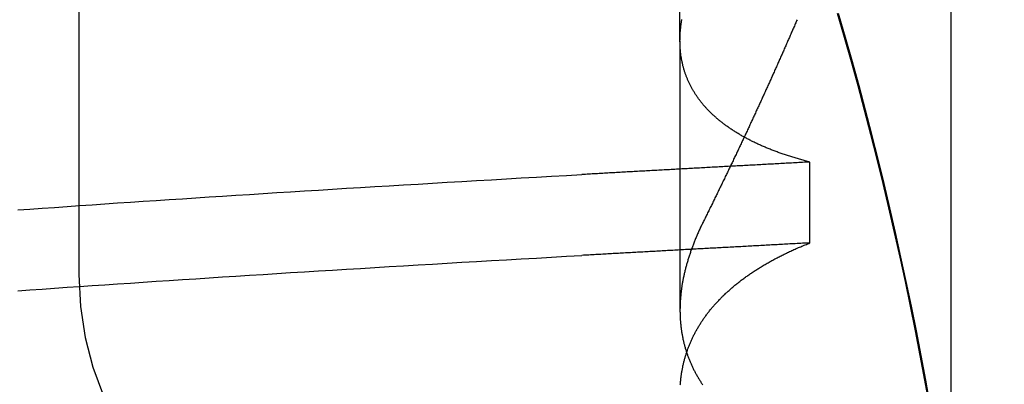
# Model space of a CAD drawing. Extents: x 58 to 871, y 57 to 1129.
# Drawn here: x 671 to 672, y 1042 to 1042 of the extents above; entities that cross this region are included whole.
import ezdxf

# ---------------------------------------------------------------- set-up
doc = ezdxf.new("R2010")
doc.units = 0
doc.header["$LTSCALE"] = 4
doc.linetypes.add('CENTER', pattern=[50.8, 31.75, -6.35, 6.35, -6.35])
doc.linetypes.add('HIDDEN', pattern=[9.525, 6.35, -3.175])
for name, color, linetype in [('AM_5', 3, 'CONTINUOUS'), ('AM_7', 1, 'CENTER'), ('OBRYS', 7, 'CONTINUOUS'), ('SKRYTÁ__ISO_', 2, 'HIDDEN'), ('VIDITELNÁ__ISO_', 7, 'CONTINUOUS')]:
    doc.layers.add(name, color=color, linetype=linetype)
doc.styles.get("Standard").update_dxf_attribs({"font": 'simplex.shx', "width": 0.75})
doc.dimstyles.get("Standard").update_dxf_attribs({"dimtxt": 0.18, "dimasz": 0.18, "dimexe": 0.18, "dimexo": 0.0625, "dimgap": 0.09, "dimtad": 0, "dimtih": 1, "dimtoh": 1, "dimzin": 0, "dimcen": 0.09, "dimazin": 3, "dimtfac": 1, "dimtofl": 0, "dimtmove": 0, "dimatfit": 3})

# ---------------------------------------------------------------- blocks, each defined once
blk = doc.blocks.new('A$C4B7440DB')
at = {"layer": 'SKRYTÁ__ISO_'}
for p, q in [((10, 20.767), (8, 20.767)), ((8.3751, 19.803), (7.9426, 19.803)), ((8.3751, 19.803), (9.3074, 19.803)), ((8.0508, 19.5945), (8.1805, 19.5945))]:
    blk.add_line(p, q, dxfattribs=at)
for points in [[(7.974, 20.8649, 0), (7.9754, 20.8454, 0), (7.9768, 20.8257, 0), (7.9782, 20.806, 0), (7.9796, 20.786, 0), (7.9809, 20.766, 0), (7.9823, 20.7458, 0), (7.9837, 20.7255, 0), (7.9851, 20.705, 0), (7.9865, 20.6844, 0), (7.9879, 20.6637, 0), (7.9893, 20.6429, 0), (7.9906, 20.6219, 0), (7.992, 20.6008, 0), (7.9934, 20.5796, 0), (7.9948, 20.5582, 0), (7.9962, 20.5367, 0), (7.9976, 20.5151, 0), (7.9989, 20.4934, 0), (8.0003, 20.4715, 0), (8.0017, 20.4495, 0), (8.0031, 20.4274, 0), (8.0045, 20.4052, 0), (8.0059, 20.3829, 0), (8.0072, 20.3604, 0), (8.0086, 20.3378, 0), (8.01, 20.3151, 0), (8.0114, 20.2922, 0), (8.0128, 20.2693, 0), (8.0142, 20.2462, 0), (8.0155, 20.223, 0), (8.0169, 20.1997, 0), (8.0183, 20.1763, 0), (8.0197, 20.1527, 0), (8.0211, 20.1291, 0), (8.0224, 20.1053, 0), (8.0238, 20.0814, 0), (8.0252, 20.0574, 0), (8.0266, 20.0333, 0), (8.028, 20.009, 0), (8.0294, 19.9847, 0), (8.0307, 19.9602, 0)], [(8.1038, 20.8649, 0), (8.1052, 20.8454, 0), (8.1066, 20.8257, 0), (8.1079, 20.806, 0), (8.1093, 20.786, 0), (8.1107, 20.766, 0), (8.1121, 20.7458, 0), (8.1135, 20.7255, 0), (8.1149, 20.705, 0), (8.1162, 20.6844, 0), (8.1176, 20.6637, 0), (8.119, 20.6429, 0), (8.1204, 20.6219, 0), (8.1218, 20.6008, 0), (8.1232, 20.5796, 0), (8.1245, 20.5582, 0), (8.1259, 20.5367, 0), (8.1273, 20.5151, 0), (8.1287, 20.4934, 0), (8.1301, 20.4715, 0), (8.1315, 20.4495, 0), (8.1328, 20.4274, 0), (8.1342, 20.4052, 0), (8.1356, 20.3829, 0), (8.137, 20.3604, 0), (8.1384, 20.3378, 0), (8.1398, 20.3151, 0), (8.1411, 20.2922, 0), (8.1425, 20.2693, 0), (8.1439, 20.2462, 0), (8.1453, 20.223, 0), (8.1467, 20.1997, 0), (8.1481, 20.1763, 0), (8.1494, 20.1527, 0), (8.1508, 20.1291, 0), (8.1522, 20.1053, 0), (8.1536, 20.0814, 0), (8.155, 20.0574, 0), (8.1564, 20.0333, 0), (8.1577, 20.009, 0), (8.1591, 19.9847, 0), (8.1605, 19.9602, 0)], [(7.7907, 19.4015, 0), (7.8304, 19.4087, 0), (7.8701, 19.4161, 0), (7.9097, 19.4238, 0), (7.9493, 19.4317, 0), (7.9888, 19.44, 0), (8.0282, 19.4485, 0), (8.0676, 19.4573, 0), (8.1069, 19.4664, 0), (8.1462, 19.4757, 0), (8.1854, 19.4853, 0), (8.2245, 19.4952, 0), (8.2636, 19.5054, 0), (8.3026, 19.5158, 0), (8.3415, 19.5265, 0), (8.3803, 19.5375, 0), (8.4191, 19.5488, 0)], [(8.0508, 19.5945, 0), (8.0506, 19.5975, 0), (8.0505, 19.6004, 0), (8.0503, 19.6033, 0), (8.0502, 19.6063, 0), (8.05, 19.6092, 0), (8.0498, 19.6121, 0), (8.0497, 19.6151, 0), (8.0495, 19.618, 0), (8.0494, 19.6209, 0), (8.0492, 19.6239, 0), (8.0491, 19.6268, 0), (8.0489, 19.6297, 0), (8.0487, 19.6326, 0), (8.0486, 19.6355, 0), (8.0484, 19.6385, 0), (8.0483, 19.6414, 0), (8.0481, 19.6443, 0), (8.048, 19.6472, 0), (8.0478, 19.6501, 0), (8.0477, 19.6531, 0), (8.0475, 19.656, 0), (8.0473, 19.6589, 0), (8.0472, 19.6618, 0), (8.047, 19.6647, 0), (8.0469, 19.6676, 0), (8.0467, 19.6705, 0), (8.0465, 19.6734, 0), (8.0464, 19.6763, 0), (8.0462, 19.6792, 0), (8.0461, 19.6821, 0), (8.0459, 19.685, 0), (8.0458, 19.6879, 0), (8.0456, 19.6908, 0), (8.0455, 19.6937, 0), (8.0453, 19.6966, 0), (8.0451, 19.6995, 0), (8.045, 19.7024, 0), (8.0448, 19.7053, 0), (8.0447, 19.7082, 0), (8.0445, 19.7111, 0), (8.0444, 19.714, 0), (8.0442, 19.7168, 0), (8.0441, 19.7197, 0), (8.0439, 19.7226, 0), (8.0437, 19.7255, 0), (8.0436, 19.7284, 0), (8.0434, 19.7313, 0), (8.0433, 19.7341, 0), (8.0431, 19.737, 0), (8.0429, 19.7399, 0), (8.0428, 19.7428, 0), (8.0426, 19.7456, 0), (8.0425, 19.7485, 0), (8.0423, 19.7514, 0), (8.0422, 19.7543, 0), (8.042, 19.7571, 0), (8.0419, 19.76, 0), (8.0417, 19.7629, 0), (8.0415, 19.7657, 0), (8.0414, 19.7686, 0), (8.0412, 19.7715, 0), (8.0411, 19.7743, 0), (8.0409, 19.7772, 0), (8.0408, 19.78, 0), (8.0406, 19.7829, 0), (8.0404, 19.7857, 0), (8.0403, 19.7886, 0), (8.0401, 19.7915, 0), (8.04, 19.7943, 0), (8.0398, 19.7972, 0), (8.0397, 19.8, 0), (8.0395, 19.8029, 0), (8.0394, 19.8057, 0), (8.0392, 19.8085, 0), (8.039, 19.8114, 0), (8.0389, 19.8142, 0), (8.0387, 19.8171, 0), (8.0386, 19.8199, 0), (8.0384, 19.8228, 0), (8.0383, 19.8256, 0), (8.0381, 19.8284, 0), (8.0379, 19.8313, 0), (8.0378, 19.8341, 0), (8.0376, 19.8369, 0), (8.0375, 19.8398, 0), (8.0373, 19.8426, 0), (8.0372, 19.8454, 0), (8.037, 19.8482, 0), (8.0368, 19.8511, 0), (8.0367, 19.8539, 0), (8.0365, 19.8567, 0), (8.0364, 19.8595, 0), (8.0362, 19.8624, 0), (8.0361, 19.8652, 0), (8.0359, 19.868, 0), (8.0358, 19.8708, 0), (8.0356, 19.8736, 0), (8.0354, 19.8764, 0), (8.0353, 19.8793, 0), (8.0351, 19.8821, 0), (8.035, 19.8849, 0), (8.0348, 19.8877, 0), (8.0347, 19.8905, 0), (8.0345, 19.8933, 0), (8.0343, 19.8961, 0), (8.0342, 19.8989, 0), (8.034, 19.9017, 0), (8.0339, 19.9045, 0), (8.0337, 19.9073, 0), (8.0336, 19.9101, 0), (8.0334, 19.9129, 0), (8.0333, 19.9157, 0), (8.0331, 19.9185, 0), (8.0329, 19.9213, 0), (8.0328, 19.9241, 0), (8.0326, 19.9269, 0), (8.0325, 19.9296, 0), (8.0323, 19.9324, 0), (8.0321, 19.9352, 0), (8.032, 19.938, 0), (8.0318, 19.9408, 0), (8.0317, 19.9436, 0), (8.0315, 19.9463, 0), (8.0314, 19.9491, 0), (8.0312, 19.9519, 0), (8.0311, 19.9547, 0), (8.0309, 19.9575, 0), (8.0307, 19.9602, 0)], [(8.1805, 19.5945, 0), (8.1804, 19.5975, 0), (8.1802, 19.6004, 0), (8.1801, 19.6033, 0), (8.1799, 19.6063, 0), (8.1798, 19.6092, 0), (8.1796, 19.6121, 0), (8.1794, 19.6151, 0), (8.1793, 19.618, 0), (8.1791, 19.6209, 0), (8.179, 19.6239, 0), (8.1788, 19.6268, 0), (8.1787, 19.6297, 0), (8.1785, 19.6326, 0), (8.1784, 19.6355, 0), (8.1782, 19.6385, 0), (8.178, 19.6414, 0), (8.1779, 19.6443, 0), (8.1777, 19.6472, 0), (8.1776, 19.6501, 0), (8.1774, 19.6531, 0), (8.1773, 19.656, 0), (8.1771, 19.6589, 0), (8.1769, 19.6618, 0), (8.1768, 19.6647, 0), (8.1766, 19.6676, 0), (8.1765, 19.6705, 0), (8.1763, 19.6734, 0), (8.1762, 19.6763, 0), (8.176, 19.6792, 0), (8.1758, 19.6821, 0), (8.1757, 19.685, 0), (8.1755, 19.6879, 0), (8.1754, 19.6908, 0), (8.1752, 19.6937, 0), (8.1751, 19.6966, 0), (8.1749, 19.6995, 0), (8.1747, 19.7024, 0), (8.1746, 19.7053, 0), (8.1744, 19.7082, 0), (8.1743, 19.7111, 0), (8.1741, 19.714, 0), (8.174, 19.7168, 0), (8.1738, 19.7197, 0), (8.1737, 19.7226, 0), (8.1735, 19.7255, 0), (8.1733, 19.7284, 0), (8.1732, 19.7313, 0), (8.173, 19.7341, 0), (8.1729, 19.737, 0), (8.1727, 19.7399, 0), (8.1726, 19.7428, 0), (8.1724, 19.7456, 0), (8.1722, 19.7485, 0), (8.1721, 19.7514, 0), (8.1719, 19.7543, 0), (8.1718, 19.7571, 0), (8.1716, 19.76, 0), (8.1715, 19.7629, 0), (8.1713, 19.7657, 0), (8.1712, 19.7686, 0), (8.171, 19.7715, 0), (8.1708, 19.7743, 0), (8.1707, 19.7772, 0), (8.1705, 19.78, 0), (8.1704, 19.7829, 0), (8.1702, 19.7857, 0), (8.17, 19.7886, 0), (8.1699, 19.7915, 0), (8.1697, 19.7943, 0), (8.1696, 19.7972, 0), (8.1694, 19.8, 0), (8.1693, 19.8029, 0), (8.1691, 19.8057, 0), (8.169, 19.8085, 0), (8.1688, 19.8114, 0), (8.1686, 19.8142, 0), (8.1685, 19.8171, 0), (8.1683, 19.8199, 0), (8.1682, 19.8228, 0), (8.168, 19.8256, 0), (8.1679, 19.8284, 0), (8.1677, 19.8313, 0), (8.1676, 19.8341, 0), (8.1674, 19.8369, 0), (8.1672, 19.8398, 0), (8.1671, 19.8426, 0), (8.1669, 19.8454, 0), (8.1668, 19.8482, 0), (8.1666, 19.8511, 0), (8.1664, 19.8539, 0), (8.1663, 19.8567, 0), (8.1661, 19.8595, 0), (8.166, 19.8624, 0), (8.1658, 19.8652, 0), (8.1657, 19.868, 0), (8.1655, 19.8708, 0), (8.1654, 19.8736, 0), (8.1652, 19.8764, 0), (8.165, 19.8793, 0), (8.1649, 19.8821, 0), (8.1647, 19.8849, 0), (8.1646, 19.8877, 0), (8.1644, 19.8905, 0), (8.1643, 19.8933, 0), (8.1641, 19.8961, 0), (8.1639, 19.8989, 0), (8.1638, 19.9017, 0), (8.1636, 19.9045, 0), (8.1635, 19.9073, 0), (8.1633, 19.9101, 0), (8.1632, 19.9129, 0), (8.163, 19.9157, 0), (8.1629, 19.9185, 0), (8.1627, 19.9213, 0), (8.1625, 19.9241, 0), (8.1624, 19.9269, 0), (8.1622, 19.9296, 0), (8.1621, 19.9324, 0), (8.1619, 19.9352, 0), (8.1618, 19.938, 0), (8.1616, 19.9408, 0), (8.1614, 19.9436, 0), (8.1613, 19.9463, 0), (8.1611, 19.9491, 0), (8.161, 19.9519, 0), (8.1608, 19.9547, 0), (8.1607, 19.9575, 0), (8.1605, 19.9602, 0)], [(7.8231, 19.8024, 0), (7.8244, 19.8023, 0), (7.8258, 19.8022, 0), (7.8271, 19.8021, 0), (7.8285, 19.802, 0), (7.8299, 19.8018, 0), (7.8312, 19.8017, 0), (7.8326, 19.8016, 0), (7.8339, 19.8014, 0), (7.8352, 19.8012, 0), (7.8366, 19.8011, 0), (7.8379, 19.8009, 0), (7.8392, 19.8007, 0), (7.8406, 19.8005, 0), (7.8419, 19.8003, 0), (7.8433, 19.8001, 0), (7.8446, 19.7999, 0), (7.8459, 19.7996, 0), (7.8472, 19.7994, 0), (7.8485, 19.7991, 0), (7.8499, 19.7989, 0), (7.8512, 19.7986, 0), (7.8525, 19.7983, 0), (7.8538, 19.7981, 0), (7.8551, 19.7978, 0), (7.8564, 19.7975, 0), (7.8577, 19.7972, 0), (7.859, 19.7969, 0), (7.8603, 19.7965, 0), (7.8616, 19.7962, 0), (7.8629, 19.7959, 0), (7.8642, 19.7955, 0), (7.8655, 19.7952, 0), (7.8668, 19.7948, 0), (7.8681, 19.7944, 0), (7.8694, 19.794, 0), (7.8707, 19.7936, 0), (7.872, 19.7932, 0), (7.8732, 19.7928, 0), (7.8745, 19.7924, 0), (7.8758, 19.792, 0), (7.8771, 19.7916, 0), (7.8783, 19.7911, 0), (7.8796, 19.7907, 0), (7.8809, 19.7902, 0), (7.8821, 19.7897, 0), (7.8834, 19.7893, 0), (7.8846, 19.7888, 0), (7.8859, 19.7883, 0), (7.8872, 19.7878, 0), (7.8884, 19.7873, 0), (7.8897, 19.7867, 0), (7.8909, 19.7862, 0), (7.8921, 19.7857, 0), (7.8934, 19.7851, 0), (7.8946, 19.7846, 0), (7.8959, 19.784, 0), (7.8971, 19.7834, 0), (7.8983, 19.7829, 0), (7.8996, 19.7823, 0), (7.9008, 19.7817, 0), (7.902, 19.7811, 0), (7.9032, 19.7805, 0), (7.9045, 19.7798, 0), (7.9057, 19.7792, 0), (7.9069, 19.7786, 0), (7.9081, 19.7779, 0), (7.9093, 19.7773, 0), (7.9105, 19.7766, 0), (7.9117, 19.7759, 0), (7.9129, 19.7752, 0), (7.9141, 19.7745, 0), (7.9153, 19.7738, 0), (7.9165, 19.7731, 0), (7.9177, 19.7724, 0), (7.9189, 19.7717, 0), (7.9201, 19.771, 0), (7.9212, 19.7702, 0), (7.9224, 19.7695, 0), (7.9236, 19.7687, 0), (7.9248, 19.7679, 0), (7.9259, 19.7672, 0), (7.9271, 19.7664, 0), (7.9283, 19.7656, 0), (7.9294, 19.7648, 0), (7.9306, 19.764, 0), (7.9318, 19.7631, 0), (7.9329, 19.7623, 0), (7.9341, 19.7615, 0), (7.9352, 19.7606, 0), (7.9364, 19.7598, 0), (7.9375, 19.7589, 0), (7.9386, 19.758, 0), (7.9398, 19.7572, 0), (7.9409, 19.7563, 0), (7.942, 19.7554, 0), (7.9432, 19.7545, 0), (7.9443, 19.7535, 0), (7.9454, 19.7526, 0), (7.9465, 19.7517, 0), (7.9477, 19.7507, 0), (7.9488, 19.7498, 0), (7.9499, 19.7488, 0), (7.951, 19.7479, 0), (7.9521, 19.7469, 0), (7.9532, 19.7459, 0), (7.9543, 19.7449, 0), (7.9554, 19.7439, 0), (7.9565, 19.7429, 0), (7.9576, 19.7419, 0), (7.9587, 19.7408, 0), (7.9598, 19.7398, 0), (7.9608, 19.7387, 0), (7.9619, 19.7377, 0), (7.963, 19.7366, 0), (7.9641, 19.7355, 0), (7.9652, 19.7345, 0), (7.9662, 19.7334, 0), (7.9673, 19.7323, 0), (7.9683, 19.7312, 0), (7.9694, 19.73, 0), (7.9705, 19.7289, 0), (7.9715, 19.7278, 0), (7.9726, 19.7266, 0), (7.9736, 19.7255, 0), (7.9746, 19.7243, 0), (7.9757, 19.7231, 0), (7.9767, 19.722, 0), (7.9778, 19.7208, 0), (7.9788, 19.7196, 0), (7.9798, 19.7184, 0), (7.9808, 19.7172, 0), (7.9819, 19.7159, 0), (7.9829, 19.7147, 0), (7.9839, 19.7135, 0), (7.9849, 19.7122, 0), (7.9859, 19.711, 0), (7.9869, 19.7097, 0), (7.9879, 19.7084, 0), (7.9889, 19.7072, 0), (7.9899, 19.7059, 0), (7.9909, 19.7046, 0), (7.9919, 19.7033, 0), (7.9929, 19.702, 0), (7.9938, 19.7006, 0), (7.9948, 19.6993, 0), (7.9958, 19.698, 0), (7.9968, 19.6966, 0), (7.9977, 19.6953, 0), (7.9987, 19.6939, 0), (7.9996, 19.6925, 0), (8.0006, 19.6911, 0), (8.0016, 19.6897, 0), (8.0025, 19.6883, 0), (8.0035, 19.6869, 0), (8.0044, 19.6855, 0), (8.0053, 19.6841, 0), (8.0063, 19.6826, 0), (8.0072, 19.6812, 0), (8.0081, 19.6798, 0), (8.0091, 19.6783, 0), (8.01, 19.6768, 0), (8.0109, 19.6754, 0), (8.0118, 19.6739, 0), (8.0127, 19.6724, 0), (8.0136, 19.6709, 0), (8.0145, 19.6694, 0), (8.0154, 19.6678, 0), (8.0163, 19.6663, 0), (8.0172, 19.6648, 0), (8.0181, 19.6632, 0), (8.019, 19.6617, 0), (8.0199, 19.6601, 0), (8.0208, 19.6585, 0), (8.0216, 19.657, 0), (8.0225, 19.6554, 0), (8.0234, 19.6538, 0), (8.0243, 19.6522, 0), (8.0251, 19.6506, 0), (8.026, 19.649, 0), (8.0268, 19.6473, 0), (8.0277, 19.6457, 0), (8.0285, 19.644, 0), (8.0294, 19.6424, 0), (8.0302, 19.6407, 0), (8.0311, 19.639, 0), (8.0319, 19.6374, 0), (8.0327, 19.6357, 0), (8.0335, 19.634, 0), (8.0344, 19.6323, 0), (8.0352, 19.6306, 0), (8.036, 19.6288, 0), (8.0368, 19.6271, 0), (8.0376, 19.6254, 0), (8.0384, 19.6236, 0), (8.0392, 19.6219, 0), (8.04, 19.6201, 0), (8.0408, 19.6183, 0), (8.0416, 19.6166, 0), (8.0424, 19.6148, 0), (8.0432, 19.613, 0), (8.0439, 19.6112, 0), (8.0447, 19.6093, 0), (8.0455, 19.6075, 0), (8.0463, 19.6057, 0), (8.047, 19.6039, 0), (8.0478, 19.602, 0), (8.0485, 19.6002, 0), (8.0493, 19.5983, 0), (8.05, 19.5964, 0), (8.0508, 19.5945, 0)], [(8.0852, 19.7653, 0), (8.0836, 19.7661, 0), (8.0821, 19.7668, 0), (8.0806, 19.7676, 0), (8.0791, 19.7683, 0), (8.0775, 19.769, 0), (8.076, 19.7698, 0), (8.0745, 19.7705, 0), (8.073, 19.7712, 0), (8.0715, 19.7719, 0), (8.07, 19.7726, 0), (8.0684, 19.7732, 0), (8.0669, 19.7739, 0), (8.0654, 19.7746, 0), (8.0639, 19.7752, 0), (8.0624, 19.7759, 0), (8.0609, 19.7765, 0), (8.0594, 19.7772, 0), (8.0579, 19.7778, 0), (8.0564, 19.7784, 0), (8.0549, 19.779, 0), (8.0534, 19.7796, 0), (8.0518, 19.7802, 0), (8.0503, 19.7808, 0), (8.0488, 19.7814, 0), (8.0473, 19.782, 0), (8.0459, 19.7825, 0), (8.0444, 19.7831, 0), (8.0429, 19.7836, 0), (8.0414, 19.7842, 0), (8.0399, 19.7847, 0), (8.0384, 19.7853, 0), (8.0369, 19.7858, 0), (8.0354, 19.7863, 0), (8.0339, 19.7868, 0), (8.0325, 19.7873, 0), (8.031, 19.7878, 0), (8.0295, 19.7883, 0), (8.028, 19.7888, 0), (8.0265, 19.7892, 0), (8.0251, 19.7897, 0), (8.0236, 19.7901, 0), (8.0221, 19.7906, 0), (8.0206, 19.791, 0), (8.0191, 19.7914, 0), (8.0177, 19.7919, 0), (8.0162, 19.7923, 0), (8.0147, 19.7927, 0), (8.0133, 19.7931, 0), (8.0118, 19.7935, 0), (8.0104, 19.7939, 0), (8.0089, 19.7942, 0), (8.0074, 19.7946, 0), (8.006, 19.795, 0), (8.0045, 19.7953, 0), (8.003, 19.7957, 0), (8.0016, 19.796, 0), (8.0001, 19.7963, 0), (7.9987, 19.7966, 0), (7.9973, 19.797, 0), (7.9958, 19.7973, 0), (7.9943, 19.7976, 0), (7.9929, 19.7979, 0), (7.9915, 19.7981, 0), (7.99, 19.7984, 0), (7.9886, 19.7987, 0), (7.9871, 19.7989, 0), (7.9857, 19.7992, 0), (7.9843, 19.7994, 0), (7.9828, 19.7997, 0), (7.9814, 19.7999, 0), (7.98, 19.8001, 0), (7.9785, 19.8003, 0), (7.9771, 19.8005, 0), (7.9757, 19.8007, 0), (7.9743, 19.8009, 0), (7.9728, 19.8011, 0), (7.9714, 19.8012, 0), (7.97, 19.8014, 0), (7.9686, 19.8016, 0), (7.9672, 19.8017, 0), (7.9657, 19.8018, 0), (7.9643, 19.802, 0), (7.9629, 19.8021, 0), (7.9615, 19.8022, 0), (7.9601, 19.8023, 0), (7.9587, 19.8024, 0), (7.9573, 19.8025, 0), (7.9559, 19.8026, 0), (7.9545, 19.8027, 0), (7.9531, 19.8027, 0), (7.9517, 19.8028, 0), (7.9503, 19.8028, 0), (7.9489, 19.8029, 0), (7.9475, 19.8029, 0), (7.9462, 19.8029, 0), (7.9448, 19.803, 0), (7.9434, 19.803, 0), (7.942, 19.803, 0), (7.9406, 19.803, 0), (7.9392, 19.8029, 0), (7.9379, 19.8029, 0), (7.9365, 19.8029, 0), (7.9351, 19.8028, 0), (7.9337, 19.8028, 0), (7.9324, 19.8027, 0), (7.931, 19.8027, 0), (7.9296, 19.8026, 0), (7.9283, 19.8025, 0), (7.9269, 19.8024, 0), (7.9256, 19.8023, 0), (7.9242, 19.8022, 0), (7.9229, 19.8021, 0), (7.9215, 19.802, 0), (7.9201, 19.8018, 0), (7.9188, 19.8017, 0), (7.9174, 19.8016, 0), (7.9161, 19.8014, 0), (7.9148, 19.8012, 0), (7.9134, 19.8011, 0), (7.9121, 19.8009, 0), (7.9108, 19.8007, 0), (7.9094, 19.8005, 0), (7.9081, 19.8003, 0), (7.9067, 19.8001, 0), (7.9054, 19.7999, 0), (7.9041, 19.7996, 0), (7.9028, 19.7994, 0), (7.9015, 19.7991, 0), (7.9001, 19.7989, 0), (7.8988, 19.7986, 0), (7.8975, 19.7983, 0), (7.8962, 19.7981, 0), (7.8949, 19.7978, 0), (7.8936, 19.7975, 0), (7.8923, 19.7972, 0), (7.891, 19.7969, 0), (7.8897, 19.7965, 0), (7.8884, 19.7962, 0), (7.8871, 19.7959, 0), (7.8858, 19.7955, 0), (7.8845, 19.7952, 0), (7.8832, 19.7948, 0), (7.8819, 19.7944, 0), (7.8806, 19.794, 0), (7.8793, 19.7936, 0), (7.878, 19.7932, 0), (7.8768, 19.7928, 0), (7.8755, 19.7924, 0), (7.8742, 19.792, 0), (7.8729, 19.7916, 0), (7.8717, 19.7911, 0), (7.8704, 19.7907, 0), (7.8691, 19.7902, 0), (7.8679, 19.7897, 0), (7.8666, 19.7893, 0), (7.8654, 19.7888, 0), (7.8641, 19.7883, 0), (7.8628, 19.7878, 0), (7.8616, 19.7873, 0), (7.8603, 19.7867, 0), (7.8591, 19.7862, 0), (7.8579, 19.7857, 0), (7.8566, 19.7851, 0), (7.8554, 19.7846, 0), (7.8541, 19.784, 0), (7.8529, 19.7834, 0), (7.8517, 19.7829, 0), (7.8504, 19.7823, 0), (7.8492, 19.7817, 0), (7.848, 19.7811, 0), (7.8468, 19.7805, 0), (7.8455, 19.7798, 0), (7.8443, 19.7792, 0), (7.8431, 19.7786, 0), (7.8419, 19.7779, 0), (7.8407, 19.7773, 0), (7.8395, 19.7766, 0), (7.8383, 19.7759, 0), (7.8371, 19.7752, 0), (7.8359, 19.7745, 0), (7.8347, 19.7738, 0), (7.8335, 19.7731, 0), (7.8323, 19.7724, 0), (7.8311, 19.7717, 0), (7.8299, 19.771, 0), (7.8288, 19.7702, 0), (7.8276, 19.7695, 0), (7.8264, 19.7687, 0), (7.8252, 19.7679, 0), (7.8241, 19.7672, 0), (7.8229, 19.7664, 0)], [(8.1805, 19.5945, 0), (8.181, 19.5964, 0), (8.1815, 19.5983, 0), (8.182, 19.6001, 0), (8.1825, 19.602, 0), (8.183, 19.6038, 0), (8.1835, 19.6056, 0), (8.184, 19.6075, 0), (8.1845, 19.6093, 0), (8.185, 19.6111, 0), (8.1855, 19.6129, 0), (8.186, 19.6147, 0), (8.1866, 19.6165, 0), (8.1871, 19.6182, 0), (8.1876, 19.62, 0), (8.1882, 19.6218, 0), (8.1887, 19.6235, 0), (8.1893, 19.6253, 0), (8.1898, 19.627, 0), (8.1904, 19.6287, 0), (8.1909, 19.6304, 0), (8.1915, 19.6321, 0), (8.1921, 19.6338, 0), (8.1926, 19.6355, 0), (8.1932, 19.6372, 0), (8.1938, 19.6389, 0), (8.1944, 19.6406, 0), (8.1949, 19.6422, 0), (8.1955, 19.6439, 0), (8.1961, 19.6455, 0), (8.1967, 19.6471, 0), (8.1973, 19.6488, 0), (8.1979, 19.6504, 0), (8.1985, 19.652, 0), (8.1991, 19.6536, 0), (8.1998, 19.6552, 0), (8.2004, 19.6568, 0), (8.201, 19.6583, 0), (8.2016, 19.6599, 0), (8.2023, 19.6615, 0), (8.2029, 19.663, 0), (8.2035, 19.6646, 0), (8.2042, 19.6661, 0), (8.2049, 19.6676, 0), (8.2055, 19.6691, 0), (8.2061, 19.6706, 0), (8.2068, 19.6721, 0), (8.2075, 19.6736, 0), (8.2081, 19.6751, 0), (8.2088, 19.6766, 0), (8.2095, 19.6781, 0), (8.2102, 19.6795, 0), (8.2109, 19.681, 0), (8.2115, 19.6824, 0), (8.2122, 19.6839, 0), (8.2129, 19.6853, 0), (8.2136, 19.6867, 0), (8.2143, 19.6881, 0), (8.215, 19.6895, 0), (8.2157, 19.6909, 0), (8.2165, 19.6923, 0), (8.2172, 19.6937, 0), (8.2179, 19.695, 0), (8.2186, 19.6964, 0), (8.2193, 19.6977, 0), (8.2201, 19.6991, 0), (8.2208, 19.7004, 0), (8.2216, 19.7017, 0), (8.2223, 19.703, 0), (8.223, 19.7044, 0), (8.2238, 19.7057, 0), (8.2245, 19.7069, 0), (8.2253, 19.7082, 0), (8.2261, 19.7095, 0), (8.2268, 19.7108, 0), (8.2276, 19.712, 0), (8.2284, 19.7133, 0), (8.2292, 19.7145, 0), (8.2299, 19.7157, 0), (8.2307, 19.717, 0), (8.2315, 19.7182, 0), (8.2323, 19.7194, 0), (8.2331, 19.7206, 0), (8.2339, 19.7218, 0), (8.2347, 19.723, 0), (8.2355, 19.7241, 0), (8.2363, 19.7253, 0), (8.2371, 19.7264, 0), (8.2379, 19.7276, 0), (8.2388, 19.7287, 0), (8.2396, 19.7299, 0), (8.2404, 19.731, 0), (8.2412, 19.7321, 0), (8.2421, 19.7332, 0), (8.2429, 19.7343, 0), (8.2438, 19.7354, 0), (8.2446, 19.7364, 0), (8.2454, 19.7375, 0), (8.2463, 19.7386, 0), (8.2472, 19.7396, 0), (8.248, 19.7407, 0), (8.2489, 19.7417, 0), (8.2497, 19.7427, 0), (8.2506, 19.7437, 0), (8.2515, 19.7447, 0), (8.2524, 19.7457, 0), (8.2532, 19.7467, 0), (8.2541, 19.7477, 0), (8.255, 19.7487, 0), (8.2559, 19.7497, 0), (8.2568, 19.7506, 0), (8.2577, 19.7516, 0), (8.2586, 19.7525, 0), (8.2595, 19.7534, 0), (8.2604, 19.7543, 0), (8.2613, 19.7552, 0), (8.2622, 19.7561, 0), (8.2631, 19.757, 0), (8.264, 19.7579, 0), (8.265, 19.7588, 0), (8.2659, 19.7597, 0), (8.2668, 19.7605, 0), (8.2677, 19.7614, 0), (8.2687, 19.7622, 0), (8.2696, 19.763, 0), (8.2706, 19.7639, 0), (8.2715, 19.7647, 0), (8.2725, 19.7655, 0), (8.2734, 19.7663, 0), (8.2744, 19.7671, 0), (8.2753, 19.7679, 0), (8.2763, 19.7686, 0), (8.2773, 19.7694, 0), (8.2782, 19.7701, 0), (8.2792, 19.7709, 0), (8.2802, 19.7716, 0), (8.2811, 19.7724, 0), (8.2821, 19.7731, 0), (8.2831, 19.7738, 0), (8.2841, 19.7745, 0), (8.2851, 19.7752, 0), (8.2861, 19.7759, 0), (8.2871, 19.7765, 0), (8.2881, 19.7772, 0), (8.2891, 19.7779, 0), (8.2901, 19.7785, 0), (8.2911, 19.7792, 0), (8.2921, 19.7798, 0), (8.2931, 19.7804, 0), (8.2941, 19.781, 0), (8.2951, 19.7816, 0), (8.2962, 19.7822, 0), (8.2972, 19.7828, 0), (8.2982, 19.7834, 0), (8.2992, 19.784, 0), (8.3003, 19.7846, 0), (8.3013, 19.7851, 0), (8.3024, 19.7857, 0), (8.3034, 19.7862, 0), (8.3044, 19.7867, 0), (8.3055, 19.7872, 0), (8.3065, 19.7878, 0), (8.3076, 19.7883, 0), (8.3087, 19.7888, 0), (8.3097, 19.7892, 0), (8.3108, 19.7897, 0), (8.3119, 19.7902, 0), (8.3129, 19.7907, 0), (8.314, 19.7911, 0), (8.3151, 19.7915, 0), (8.3162, 19.792, 0), (8.3172, 19.7924, 0), (8.3183, 19.7928, 0), (8.3194, 19.7932, 0), (8.3205, 19.7936, 0), (8.3216, 19.794, 0), (8.3227, 19.7944, 0), (8.3238, 19.7948, 0), (8.3249, 19.7952, 0), (8.326, 19.7955, 0), (8.3271, 19.7959, 0), (8.3282, 19.7962, 0), (8.3293, 19.7965, 0), (8.3304, 19.7969, 0), (8.3315, 19.7972, 0), (8.3327, 19.7975, 0), (8.3338, 19.7978, 0), (8.3349, 19.7981, 0), (8.336, 19.7984, 0), (8.3372, 19.7986, 0), (8.3383, 19.7989, 0), (8.3394, 19.7991, 0), (8.3406, 19.7994, 0), (8.3417, 19.7996, 0), (8.3429, 19.7999, 0), (8.344, 19.8001, 0), (8.3451, 19.8003, 0), (8.3463, 19.8005, 0), (8.3474, 19.8007, 0), (8.3486, 19.8009, 0), (8.3498, 19.8011, 0), (8.3509, 19.8013, 0), (8.3521, 19.8014, 0), (8.3532, 19.8016, 0), (8.3544, 19.8017, 0), (8.3556, 19.8019, 0), (8.3568, 19.802, 0), (8.3579, 19.8021, 0), (8.3591, 19.8022, 0), (8.3603, 19.8023, 0), (8.3615, 19.8024, 0), (8.3627, 19.8025, 0), (8.3638, 19.8026, 0), (8.365, 19.8027, 0), (8.3662, 19.8027, 0), (8.3674, 19.8028, 0), (8.3686, 19.8028, 0), (8.3698, 19.8029, 0), (8.371, 19.8029, 0), (8.3722, 19.8029, 0), (8.3735, 19.803, 0), (8.3747, 19.803, 0), (8.3759, 19.803, 0), (8.3771, 19.8029, 0), (8.3783, 19.8029, 0), (8.3795, 19.8029, 0), (8.3808, 19.8029, 0), (8.382, 19.8028, 0), (8.3832, 19.8028, 0), (8.3844, 19.8027, 0), (8.3857, 19.8027, 0), (8.3869, 19.8026, 0), (8.3881, 19.8025, 0), (8.3894, 19.8024, 0), (8.3906, 19.8023, 0), (8.3919, 19.8022, 0), (8.3931, 19.8021, 0), (8.3943, 19.802, 0), (8.3956, 19.8018, 0), (8.3969, 19.8017, 0), (8.3981, 19.8015, 0), (8.3994, 19.8014, 0), (8.4006, 19.8012, 0), (8.4019, 19.8011, 0), (8.4032, 19.8009, 0), (8.4044, 19.8007, 0), (8.4057, 19.8005, 0), (8.407, 19.8003, 0), (8.4082, 19.8001, 0), (8.4095, 19.7999, 0)], [(8.4088, 19.6152, 0), (8.4072, 19.6159, 0), (8.4055, 19.6166, 0), (8.4038, 19.6174, 0), (8.4022, 19.6181, 0), (8.4005, 19.6188, 0), (8.3988, 19.6195, 0), (8.3971, 19.6203, 0), (8.3955, 19.621, 0), (8.3938, 19.6217, 0), (8.3921, 19.6224, 0), (8.3905, 19.6232, 0), (8.3888, 19.6239, 0), (8.3871, 19.6246, 0), (8.3855, 19.6253, 0), (8.3838, 19.6261, 0), (8.3821, 19.6268, 0), (8.3804, 19.6275, 0), (8.3788, 19.6283, 0), (8.3771, 19.629, 0), (8.3754, 19.6297, 0), (8.3737, 19.6305, 0), (8.3721, 19.6312, 0), (8.3704, 19.6319, 0), (8.3687, 19.6327, 0), (8.367, 19.6334, 0), (8.3653, 19.6341, 0), (8.3637, 19.6349, 0), (8.362, 19.6356, 0), (8.3603, 19.6364, 0), (8.3587, 19.6371, 0), (8.357, 19.6378, 0), (8.3553, 19.6386, 0), (8.3536, 19.6393, 0), (8.3519, 19.6401, 0), (8.3503, 19.6408, 0), (8.3486, 19.6416, 0), (8.3469, 19.6423, 0), (8.3452, 19.6431, 0), (8.3435, 19.6438, 0), (8.3419, 19.6446, 0), (8.3402, 19.6453, 0), (8.3385, 19.646, 0), (8.3368, 19.6468, 0), (8.3351, 19.6475, 0), (8.3334, 19.6483, 0), (8.3318, 19.6491, 0), (8.3301, 19.6498, 0), (8.3284, 19.6506, 0), (8.3267, 19.6513, 0), (8.325, 19.6521, 0), (8.3233, 19.6528, 0), (8.3217, 19.6536, 0), (8.32, 19.6543, 0), (8.3183, 19.6551, 0), (8.3166, 19.6558, 0), (8.3149, 19.6566, 0), (8.3132, 19.6574, 0), (8.3116, 19.6581, 0), (8.3099, 19.6589, 0), (8.3082, 19.6596, 0), (8.3065, 19.6604, 0), (8.3048, 19.6612, 0), (8.3031, 19.6619, 0), (8.3014, 19.6627, 0), (8.2997, 19.6635, 0), (8.2981, 19.6642, 0), (8.2964, 19.665, 0), (8.2947, 19.6658, 0), (8.293, 19.6665, 0), (8.2913, 19.6673, 0), (8.2896, 19.6681, 0), (8.2879, 19.6688, 0), (8.2862, 19.6696, 0), (8.2845, 19.6704, 0), (8.2829, 19.6712, 0), (8.2812, 19.6719, 0), (8.2795, 19.6727, 0), (8.2778, 19.6735, 0), (8.2761, 19.6742, 0), (8.2744, 19.675, 0), (8.2727, 19.6758, 0), (8.271, 19.6766, 0), (8.2693, 19.6774, 0), (8.2676, 19.6781, 0), (8.2659, 19.6789, 0), (8.2643, 19.6797, 0), (8.2626, 19.6805, 0), (8.2609, 19.6812, 0), (8.2592, 19.682, 0), (8.2575, 19.6828, 0), (8.2558, 19.6836, 0), (8.2541, 19.6844, 0), (8.2524, 19.6852, 0), (8.2507, 19.6859, 0), (8.249, 19.6867, 0), (8.2473, 19.6875, 0), (8.2456, 19.6883, 0), (8.2439, 19.6891, 0), (8.2422, 19.6899, 0), (8.2405, 19.6907, 0), (8.2388, 19.6915, 0), (8.2371, 19.6922, 0), (8.2354, 19.693, 0), (8.2337, 19.6938, 0), (8.232, 19.6946, 0), (8.2303, 19.6954, 0), (8.2286, 19.6962, 0), (8.227, 19.697, 0), (8.2253, 19.6978, 0), (8.2235, 19.6986, 0), (8.2218, 19.6994, 0), (8.2202, 19.7002, 0), (8.2185, 19.701, 0), (8.2167, 19.7018, 0), (8.215, 19.7026, 0), (8.2134, 19.7034, 0), (8.2117, 19.7042, 0), (8.2099, 19.705, 0), (8.2082, 19.7058, 0), (8.2066, 19.7066, 0), (8.2048, 19.7074, 0), (8.2031, 19.7082, 0), (8.2014, 19.709, 0), (8.1997, 19.7098, 0), (8.198, 19.7106, 0), (8.1963, 19.7114, 0), (8.1946, 19.7122, 0), (8.1929, 19.713, 0), (8.1912, 19.7139, 0), (8.1895, 19.7147, 0), (8.1878, 19.7155, 0), (8.1861, 19.7163, 0), (8.1844, 19.7171, 0), (8.1827, 19.7179, 0), (8.181, 19.7187, 0), (8.1793, 19.7195, 0), (8.1776, 19.7203, 0), (8.1759, 19.7212, 0), (8.1742, 19.722, 0), (8.1725, 19.7228, 0), (8.1708, 19.7236, 0), (8.1691, 19.7244, 0), (8.1673, 19.7252, 0), (8.1656, 19.7261, 0), (8.1639, 19.7269, 0), (8.1622, 19.7277, 0), (8.1605, 19.7285, 0), (8.1588, 19.7294, 0), (8.1571, 19.7302, 0), (8.1554, 19.731, 0), (8.1537, 19.7318, 0), (8.152, 19.7326, 0), (8.1503, 19.7335, 0), (8.1486, 19.7343, 0), (8.1468, 19.7351, 0), (8.1451, 19.736, 0), (8.1434, 19.7368, 0), (8.1417, 19.7376, 0), (8.14, 19.7384, 0), (8.1383, 19.7393, 0), (8.1366, 19.7401, 0), (8.1349, 19.7409, 0), (8.1332, 19.7418, 0), (8.1314, 19.7426, 0), (8.1297, 19.7434, 0), (8.128, 19.7443, 0), (8.1263, 19.7451, 0), (8.1246, 19.7459, 0), (8.1229, 19.7468, 0), (8.1212, 19.7476, 0), (8.1195, 19.7484, 0), (8.1177, 19.7493, 0), (8.116, 19.7501, 0), (8.1143, 19.751, 0), (8.1126, 19.7518, 0), (8.1109, 19.7526, 0), (8.1092, 19.7535, 0), (8.1075, 19.7543, 0), (8.1058, 19.7552, 0), (8.104, 19.756, 0), (8.1023, 19.7569, 0), (8.1006, 19.7577, 0), (8.0989, 19.7586, 0), (8.0972, 19.7594, 0), (8.0955, 19.7603, 0), (8.0937, 19.7611, 0), (8.092, 19.7619, 0), (8.0903, 19.7628, 0), (8.0886, 19.7636, 0), (8.0869, 19.7645, 0), (8.0852, 19.7653, 0)]]:
    blk.add_polyline3d(points, dxfattribs=at)
for radius in [2.5, 0.5]:
    blk.add_arc((8, 20.267), radius, 90, 180, dxfattribs=at)
at = {"layer": 'VIDITELNÁ__ISO_'}
blk.add_polyline3d([(7.7907, 19.403, 0), (7.8304, 19.4101, 0), (7.8701, 19.4175, 0), (7.9097, 19.4252, 0), (7.9493, 19.4332, 0), (7.9888, 19.4414, 0), (8.0282, 19.4499, 0), (8.0676, 19.4587, 0), (8.1069, 19.4678, 0), (8.1462, 19.4771, 0), (8.1854, 19.4867, 0), (8.2245, 19.4966, 0), (8.2636, 19.5068, 0), (8.3026, 19.5172, 0), (8.3415, 19.5279, 0), (8.3803, 19.5389, 0), (8.4191, 19.5502, 0)], dxfattribs=at)
blk = doc.blocks.new('A$C07E735F5')
at = {"layer": 'VIDITELNÁ__ISO_'}
blk.add_line((15, 67), (15, 82), dxfattribs=at)
at = {"layer": 'OBRYS', "rotation": 90}
blk.add_blockref('A$C4B7440DB', (34.368, 71.0436), dxfattribs=at)
blk = doc.blocks.new('*U97')
at = {"layer": 'AM_5', "color": 3, "width": 0.75}
blk.add_text('65', height=17.5, rotation=90, dxfattribs=at).set_placement((858.7665, 1043.7065))
blk = doc.blocks.new('*D86')
at = {"layer": 'AM_5'}
for p, q in [((470.5934, 1086.7838), (871.2665, 1086.7838)), ((866.2665, 1069.2838), (866.2665, 1039.3791)), ((555.1188, 1021.8791), (871.2665, 1021.8791))]:
    blk.add_line(p, q, dxfattribs=at)
for points in [[(863.3499, 1069.2838), (869.1832, 1069.2838), (866.2665, 1086.7838)], [(863.3499, 1039.3791), (869.1832, 1039.3791), (866.2665, 1021.8791)]]:
    blk.add_solid(points, dxfattribs=at)
at = {"layer": 'AM_7'}
blk.add_blockref('*U97', (0, 0), dxfattribs=at)

msp = doc.modelspace()

# ---------------------------------------------------------------- block references
at = {"layer": 'AM_7'}
msp.add_blockref('A$C07E735F5', (657.1996, 962.7283, -660.1845), dxfattribs=at)

# ---------------------------------------------------------------- dimensions: what is measured, and where the dimension line sits
at = {"layer": 'AM_5'}
dim = msp.add_linear_dim(base=(866.2665, 1021.8791), p1=(470.5934, 1086.7838), p2=(555.1188, 1021.8791, -665.5861), angle=90, dimstyle='Standard', override={"dimdec": 0, "dimtp": 0, "dimtm": 0, "dimtfac": 1}, dxfattribs=at)
dim.commit()
dim.dimension.update_dxf_attribs({"geometry": '*D86', "text_midpoint": (850.0165, 1054.3315)})

doc.saveas('drawing.dxf')
